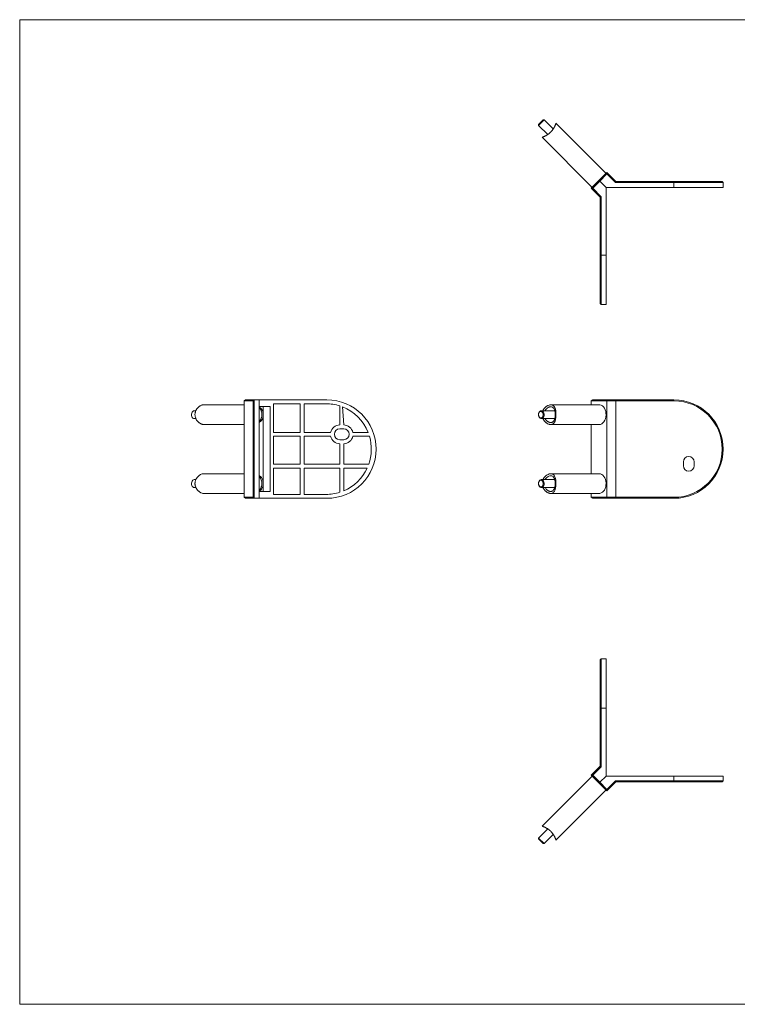
# Model space of a CAD drawing. Units: millimetres. Extents: x 25 to 1460, y 25 to 1025.
# Drawn here: x 25 to 754, y 25 to 1025 of the extents above; entities that cross this region are included whole.
import ezdxf

# ---------------------------------------------------------------- set-up
doc = ezdxf.new("R2010")
doc.units = ezdxf.units.MM
doc.header["$LTSCALE"] = 5

msp = doc.modelspace()

# ---------------------------------------------------------------- linework, layer by layer
at = {"color": 7, "linetype": 'Continuous', "lineweight": 0}
for p, q in [((1460, 1025), (25, 1025)), ((25, 1025), (25, 25)), ((25, 25), (1460, 25))]:
    msp.add_line(p, q, dxfattribs=at)
at = {"color": 7, "linetype": 'Continuous', "lineweight": 15}
for p, q in [((556.6, 923), (552.2, 918.6)), ((557.5, 922.9), (552.2, 917.7)), ((556.9, 923.3), (556.6, 923)), ((557.9, 923.3), (556.9, 923.3)), ((557.9, 923.3), (557.5, 922.9)), ((567.1, 914), (557.9, 923.3)), ((552.2, 918.6), (552.2, 917.7)), ((552.2, 917.7), (561.5, 908.4)), ((620.8, 868.9), (569.9, 919.8)), ((555.7, 905.6), (555.7, 905.6)), ((555.7, 905.6), (606.7, 854.7)), ((605.8, 853.8), (621.7, 869.7)), ((614.4, 861.1), (607.2, 853.8)), ((621.7, 868.3), (614.4, 861.1)), ((620.8, 854.7), (614.4, 861.1)), ((614.4, 861.1), (620.8, 854.7)), ((614.4, 861.1), (614.4, 861.1)), ((614.4, 861.1), (614.4, 861.1)), ((620.8, 854.7), (614.4, 861.1)), ((621.7, 869.7), (621.7, 868.3)), ((621.7, 869.7), (630.7, 860.7)), ((630.3, 859.7), (621.7, 868.3)), ((630.3, 859.7), (630.7, 860.7)), ((630.7, 860.7), (689.8, 860.7)), ((689.8, 859.7), (689.8, 860.7)), ((689.8, 860.7), (738.8, 860.7)), ((739.8, 859.7), (738.8, 860.7)), ((614.8, 844.8), (605.8, 853.8)), ((605.8, 853.8), (607.2, 853.8)), ((607.2, 853.8), (615.8, 845.2)), ((620.8, 854.7), (620.8, 785.7)), ((620.8, 854.7), (689.8, 854.7)), ((620.8, 854.7), (620.8, 854.7)), ((620.8, 854.7), (620.8, 854.7)), ((689.8, 859.7), (630.3, 859.7)), ((689.8, 854.7), (689.8, 859.7)), ((739.8, 859.7), (689.8, 859.7)), ((739.8, 854.7), (689.8, 854.7)), ((739.8, 854.7), (739.8, 859.7)), ((614.8, 844.8), (615.8, 845.2)), ((614.8, 785.7), (614.8, 844.8)), ((615.8, 845.2), (615.8, 785.7)), ((614.8, 736.7), (614.8, 785.7)), ((614.8, 785.7), (615.8, 785.7)), ((615.8, 785.7), (615.8, 735.7)), ((620.8, 785.7), (615.8, 785.7)), ((620.8, 735.7), (620.8, 785.7)), ((614.8, 736.7), (615.8, 735.7)), ((615.8, 735.7), (620.8, 735.7)), ((253.1, 633.9), (212, 633.9)), ((254.6, 638.9), (253.1, 637.9)), ((262.2, 637.9), (253.1, 637.9)), ((253.1, 637.9), (253.1, 539.9)), ((254.6, 638.9), (263.2, 638.9)), ((263.2, 638.9), (262.2, 637.9)), ((262.2, 539.9), (262.2, 637.9)), ((263.2, 638.9), (263.2, 538.9)), ((268.2, 638.9), (263.2, 638.9)), ((268.2, 638.9), (268.2, 538.9)), ((268.2, 638.9), (268.2, 638.9)), ((268.2, 638.9), (337.2, 638.9)), ((268.2, 638.9), (268.2, 638.9)), ((268.2, 632), (279.6, 632)), ((272.5, 632), (272.5, 623.9)), ((279.6, 632), (279.6, 545.8)), ((282.9, 634.9), (310.1, 634.9)), ((282.9, 605.9), (282.9, 634.9)), ((310.1, 605.9), (310.1, 634.9)), ((314.1, 634.9), (336.3, 634.9)), ((314.1, 605.9), (314.1, 634.9)), ((350.2, 613.4), (350.2, 632.7)), ((354.2, 613.4), (353, 631.7)), ((613.7, 633.9), (564.6, 633.9)), ((607.2, 638.9), (605.8, 637.9)), ((621.7, 637.9), (605.8, 637.9)), ((605.8, 637.9), (605.8, 633.9)), ((607.2, 638.9), (614.4, 638.9)), ((614.4, 638.9), (614.4, 638.9)), ((614.4, 638.9), (621.7, 638.9)), ((614.4, 638.9), (614.4, 638.9)), ((614.4, 638.9), (614.4, 638.9)), ((621.7, 638.9), (630.3, 638.9)), ((621.7, 638.9), (621.7, 637.9)), ((630.7, 637.9), (621.7, 637.9)), ((621.7, 637.9), (621.7, 539.9)), ((630.3, 638.9), (630.7, 637.9)), ((630.3, 638.9), (689.8, 638.9)), ((630.7, 637.9), (630.7, 539.9)), ((689.8, 637.9), (630.7, 637.9)), ((689.8, 638.9), (689.8, 637.9)), ((204, 627.9), (202.4, 627.9)), ((272.5, 623.9), (272.5, 553.9)), ((568.7, 627.9), (555, 627.9)), ((202.4, 619.9), (204, 619.9)), ((212, 613.9), (253.1, 613.9)), ((555, 619.9), (568.7, 619.9)), ((564.6, 613.9), (613.7, 613.9)), ((605.8, 613.9), (605.8, 563.9)), ((310.1, 605.9), (282.9, 605.9)), ((310.1, 601.9), (282.9, 601.9)), ((282.9, 573.5), (282.9, 601.9)), ((310.1, 601.9), (310.1, 573.5)), ((340.9, 605.9), (314.1, 605.9)), ((340.9, 601.9), (314.1, 601.9)), ((314.1, 601.9), (314.1, 573.5)), ((350.2, 609.4), (354.2, 609.4)), ((363.5, 605.9), (379, 605.9)), ((363.5, 601.9), (380.4, 601.9)), ((354.2, 598.4), (350.2, 598.4)), ((350.2, 594.4), (350.2, 573.5)), ((354.2, 594.4), (354.2, 573.5)), ((310.1, 573.5), (282.9, 573.5)), ((350.2, 573.5), (314.1, 573.5)), ((354.2, 573.5), (379.6, 573.5)), ((699.3, 575.9), (699.3, 571.9)), ((710.3, 571.9), (710.3, 575.9)), ((253.1, 563.9), (212, 563.9)), ((310.1, 569.5), (282.9, 569.5)), ((282.9, 542.9), (282.9, 569.5)), ((310.1, 569.5), (310.1, 542.9)), ((350.2, 569.5), (314.1, 569.5)), ((314.1, 569.5), (314.1, 542.9)), ((350.2, 569.5), (350.2, 545)), ((354.2, 569.5), (378, 569.5)), ((354.2, 569.5), (354.2, 546.5)), ((613.7, 563.9), (564.6, 563.9)), ((204, 557.9), (202.4, 557.9)), ((272.5, 553.9), (272.5, 545.8)), ((568.6, 557.9), (555, 557.9)), ((202.4, 549.9), (204, 549.9)), ((212, 543.9), (253.1, 543.9)), ((279.6, 545.8), (268.2, 545.8)), ((282.9, 542.9), (310.1, 542.9)), ((314.1, 542.9), (336.3, 542.9)), ((555, 549.9), (568.7, 549.9)), ((564.6, 543.9), (613.7, 543.9)), ((605.8, 543.9), (605.8, 539.9)), ((253.1, 539.9), (262.2, 539.9)), ((253.1, 539.9), (254.6, 538.9)), ((263.2, 538.9), (254.6, 538.9)), ((263.2, 538.9), (262.2, 539.9)), ((268.2, 538.9), (263.2, 538.9)), ((268.2, 538.9), (337.2, 538.9)), ((268.2, 538.9), (268.2, 538.9)), ((268.2, 538.9), (268.2, 538.9)), ((605.8, 539.9), (621.7, 539.9)), ((605.8, 539.9), (607.2, 538.9)), ((614.4, 538.9), (607.2, 538.9)), ((621.7, 538.9), (614.4, 538.9)), ((614.4, 538.9), (614.4, 538.9)), ((614.4, 538.9), (614.4, 538.9)), ((614.4, 538.9), (614.4, 538.9)), ((621.7, 539.9), (630.7, 539.9)), ((621.7, 539.9), (621.7, 538.9)), ((630.3, 538.9), (621.7, 538.9)), ((630.3, 538.9), (630.7, 539.9)), ((689.8, 538.9), (630.3, 538.9)), ((630.7, 539.9), (689.8, 539.9)), ((689.8, 538.9), (689.8, 539.9)), ((615.8, 375.8), (614.8, 374.8)), ((614.8, 325.8), (614.8, 374.8)), ((620.8, 375.8), (615.8, 375.8)), ((615.8, 375.8), (615.8, 325.8)), ((620.8, 325.8), (620.8, 375.8)), ((614.8, 325.8), (615.8, 325.8)), ((614.8, 266.8), (614.8, 325.8)), ((620.8, 325.8), (615.8, 325.8)), ((615.8, 325.8), (615.8, 266.3)), ((620.8, 256.8), (620.8, 325.8)), ((605.8, 257.7), (614.8, 266.8)), ((615.8, 266.3), (607.2, 257.7)), ((614.8, 266.8), (615.8, 266.3)), ((606.7, 256.8), (555.7, 205.9)), ((607.2, 257.7), (605.8, 257.7)), ((621.7, 241.8), (605.8, 257.7)), ((607.2, 257.7), (614.4, 250.5)), ((614.4, 250.5), (620.8, 256.8)), ((620.8, 256.8), (614.4, 250.5)), ((620.8, 256.8), (614.4, 250.5)), ((614.4, 250.5), (621.7, 243.2)), ((614.4, 250.5), (614.4, 250.5)), ((614.4, 250.5), (614.4, 250.5)), ((620.8, 256.8), (689.8, 256.8)), ((620.8, 256.8), (620.8, 256.8)), ((620.8, 256.8), (620.8, 256.8)), ((621.7, 243.2), (630.3, 251.8)), ((630.7, 250.8), (621.7, 241.8)), ((630.3, 251.8), (689.8, 251.8)), ((630.3, 251.8), (630.7, 250.8)), ((689.8, 250.8), (630.7, 250.8)), ((689.8, 256.8), (739.8, 256.8)), ((689.8, 256.8), (689.8, 251.8)), ((689.8, 251.8), (739.8, 251.8)), ((689.8, 251.8), (689.8, 250.8)), ((738.8, 250.8), (689.8, 250.8)), ((738.8, 250.8), (739.8, 251.8)), ((739.8, 251.8), (739.8, 256.8)), ((569.9, 191.8), (620.8, 242.7)), ((621.7, 243.2), (621.7, 241.8)), ((561.5, 203.2), (552.2, 193.9)), ((552.2, 193.9), (552.2, 192.9)), ((552.2, 193.9), (557.9, 188.2)), ((552.2, 192.9), (556.9, 188.2)), ((557.9, 188.2), (567.1, 197.5)), ((569.9, 191.8), (569.9, 191.8)), ((556.9, 188.2), (557.9, 188.2))]:
    msp.add_line(p, q, dxfattribs=at)
at = {"color": 7, "linetype": 'Continuous', "lineweight": 15, "flags": 128}
for points in [[(272.5, 623.9), (272.4, 625.4), (272, 627), (271.5, 628.4), (270.8, 629.6), (269.9, 630.6), (268.9, 631.3), (268.2, 631.7)], [(268.2, 617), (269, 617.8), (269.9, 619), (270.5, 620.5), (270.9, 622.1), (271.1, 623.7), (271, 625.4), (270.6, 627), (270, 628.5), (269.2, 629.7), (268.2, 630.7), (268.2, 630.7)], [(613.7, 613.9), (615.1, 614), (616.4, 614.6), (617.5, 615.5), (618.6, 616.6), (619.5, 618.1), (620.2, 619.7), (620.6, 621.5), (620.8, 623.4), (620.7, 625.3), (620.4, 627.1), (619.8, 628.9), (619.1, 630.4), (618.1, 631.7), (617, 632.8), (615.7, 633.5), (614.4, 633.8), (613.7, 633.9)], [(202.4, 627.9), (201.6, 627.7), (200.8, 627.2), (200.2, 626.4), (199.8, 625.3), (199.6, 624.2), (199.6, 623), (200, 621.9)], [(268.2, 616), (268.5, 616.2), (269.6, 616.9), (270.6, 617.8), (271.4, 619.1), (272, 620.6), (272.4, 622.2), (272.5, 623.9)], [(557.5, 621.9), (556.9, 620.9), (556.3, 620.3), (555.4, 619.9), (554.6, 619.9), (553.8, 620.3), (553.1, 620.9), (552.6, 621.9), (552.3, 623), (552.2, 624.2), (552.4, 625.3), (552.8, 626.4), (553.4, 627.2), (554.2, 627.7), (555, 627.9), (555.9, 627.7), (556.6, 627.2), (557.2, 626.4), (557.7, 625.3), (557.8, 624.2), (557.8, 623), (557.5, 621.9)], [(556.6, 622.2), (556.1, 621.4), (555.4, 620.8), (554.7, 620.6), (553.9, 620.7), (553.2, 621.1), (552.7, 621.9), (552.3, 622.9), (552.2, 624), (552.3, 625), (552.7, 626), (553.3, 626.7), (554, 627.1), (554.8, 627.2), (555.5, 626.9), (556.2, 626.2), (556.6, 625.4), (556.9, 624.3), (556.8, 623.2), (556.6, 622.2)], [(272.5, 553.9), (272.4, 555.5), (272, 557.2), (271.4, 558.6), (270.6, 559.9), (269.6, 560.9), (268.5, 561.6), (268.2, 561.7)], [(268.2, 547), (269, 547.8), (269.9, 549), (270.5, 550.5), (270.9, 552.1), (271.1, 553.7), (271, 555.4), (270.6, 557), (270, 558.5), (269.2, 559.7), (268.2, 560.7), (268.2, 560.7)], [(556.6, 557.9), (556.9, 558.5), (558, 560.1), (558.5, 560.7), (559.1, 561.3), (559.7, 561.8), (560.3, 562.3), (561.2, 562.9), (561.8, 563.2), (563, 563.6), (563.6, 563.8), (564.2, 563.9), (564.8, 563.9), (565.4, 563.8), (566.1, 563.6), (567.2, 563), (567.9, 562.3), (568.2, 561.8), (568.5, 561.3), (568.8, 560.8), (569, 560.1), (569.3, 559.5), (569.4, 558.7), (569.6, 557.8), (569.8, 556.5), (569.8, 555.4), (569.9, 554.6), (569.9, 553.8), (569.9, 553), (569.8, 552.2), (569.8, 551.1), (569.5, 549.4), (569.4, 548.7), (569.2, 548.1), (569, 547.5), (568.8, 546.9), (568.5, 546.3), (568.2, 545.8), (567.8, 545.4), (567.4, 544.9), (566.8, 544.4), (565.3, 543.9), (564.6, 543.9), (564.6, 543.9)], [(558.9, 557.9), (559, 558.1), (559.7, 559.1), (560.1, 559.6), (560.5, 560), (561.5, 560.8), (562, 561.1), (562.5, 561.4), (563.6, 561.7), (564, 561.8), (564.5, 561.9), (565.4, 561.8), (565.8, 561.7), (566.2, 561.5), (566.9, 561), (567.2, 560.7), (567.5, 560.3), (568.1, 559.5), (568.3, 559), (568.5, 558.5), (568.8, 557.3), (568.9, 556.7), (569, 556), (569.1, 554.6), (569.1, 554), (569.1, 553.4), (569, 552.1), (569, 551.5), (568.9, 550.9), (568.6, 549.8), (568.5, 549.2), (568.3, 548.7), (567.8, 547.8), (567.5, 547.4), (567.2, 547), (566.5, 546.4), (566.1, 546.2), (565.8, 546.1), (565.4, 545.9), (564.8, 545.9), (564.6, 545.9), (564.6, 545.9)], [(613.7, 543.9), (614.4, 543.9), (615.7, 544.3), (617, 545), (618.1, 546), (619.1, 547.3), (619.8, 548.9), (620.4, 550.6), (620.7, 552.4), (620.8, 554.3), (620.6, 556.2), (620.2, 558), (619.5, 559.7), (618.6, 561.1), (617.5, 562.3), (616.4, 563.1), (615.1, 563.7), (613.7, 563.9)], [(202.4, 557.9), (201.6, 557.7), (200.8, 557.2), (200.2, 556.4), (199.8, 555.3), (199.6, 554.2), (199.6, 553), (200, 551.9)], [(268.2, 546), (268.9, 546.4), (269.9, 547.1), (270.8, 548.1), (271.5, 549.4), (272, 550.8), (272.4, 552.3), (272.5, 553.9)], [(557.5, 551.9), (556.9, 550.9), (556.3, 550.3), (555.4, 549.9), (554.6, 549.9), (553.8, 550.3), (553.1, 550.9), (552.6, 551.9), (552.3, 553), (552.2, 554.2), (552.4, 555.3), (552.8, 556.4), (553.4, 557.2), (554.2, 557.7), (555, 557.9), (555.9, 557.7), (556.6, 557.2), (557.2, 556.4), (557.7, 555.3), (557.8, 554.2), (557.8, 553), (557.5, 551.9)], [(556.6, 552.2), (556.1, 551.4), (555.4, 550.8), (554.7, 550.6), (553.9, 550.7), (553.2, 551.1), (552.7, 551.9), (552.3, 552.9), (552.2, 554), (552.3, 555), (552.7, 556), (553.3, 556.7), (554, 557.1), (554.8, 557.2), (555.5, 556.9), (556.2, 556.2), (556.6, 555.4), (556.9, 554.3), (556.8, 553.2), (556.6, 552.2)]]:
    msp.add_lwpolyline(points, dxfattribs=at)
at = {"color": 7, "linetype": 'Continuous', "lineweight": 15}
for centre, radius, start, end in [((262.3, 624.4), 8.82, 356.7958, 47.9492), ((336.3, 588.9), 46, 72.4356, 90), ((337.2, 588.9), 50, 270, 90), ((336.3, 588.9), 46, 21.6888, 68.7388), ((689.8, 588.9), 50, 270, 90), ((689.8, 588.9), 49, 270, 90), ((202.6, 622.6), 2.79, 196.187, 265.3499), ((262.3, 623.4), 8.82, 312.0508, 3.2042), ((350.2, 603.9), 9.5, 90, 167.8468), ((354.2, 603.9), 9.5, 12.1532, 90), ((350.2, 603.9), 9.5, 192.1532, 270), ((350.2, 603.9), 5.5, 90, 270), ((354.2, 603.9), 5.5, 270, 90), ((354.2, 603.9), 9.5, 270, 347.8468), ((336.3, 588.9), 46, 340.4667, 16.416), ((704.8, 575.9), 5.5, 0, 180), ((704.8, 571.9), 5.5, 180, 0), ((262.3, 554.4), 8.82, 356.7958, 47.9492), ((336.3, 588.9), 46, 292.8758, 335.0826), ((202.6, 552.6), 2.79, 196.187, 265.3499), ((262.3, 553.4), 8.82, 312.0508, 3.2042), ((336.3, 588.9), 46, 270, 287.5644)]:
    msp.add_arc(centre, radius, start, end, dxfattribs=at)
for points, knots in [([(564.6, 910.9), (564.4, 910.7), (564, 910.4), (563.4, 909.8), (562.8, 909.3), (562, 908.7), (561.2, 908.2), (560.4, 907.7), (559.8, 907.3), (559.3, 907), (558.7, 906.8), (558.2, 906.5), (557.7, 906.3), (557.2, 906.1), (556.8, 906), (556.5, 905.8), (556.1, 905.7), (555.9, 905.7), (555.7, 905.6), (555.8, 905.6), (555.8, 905.6)], [0, 0, 0, 0, 0.04912, 0.0988, 0.14894, 0.19946, 0.29803, 0.34799, 0.39826, 0.45011, 0.50245, 0.55519, 0.60826, 0.65929, 0.70964, 0.75876, 0.83237, 0.89782, 0.96866, 1, 1, 1, 1]), ([(569.9, 919.8), (569.9, 919.8), (569.9, 919.8), (569.9, 919.7), (569.8, 919.6), (569.7, 919.3), (569.6, 918.8), (569.4, 918.3), (569.2, 917.8), (569, 917.4), (568.8, 916.9), (568.5, 916.3), (568.2, 915.7), (567.8, 915.1), (567.4, 914.3), (566.6, 913.2), (565.6, 912), (564.8, 911.2), (564.6, 910.9)], [0, 0, 0, 0, 0.00222, 0.0533, 0.10481, 0.17396, 0.29221, 0.34166, 0.39156, 0.44181, 0.49236, 0.54529, 0.59938, 0.64843, 0.71334, 0.7869, 0.93291, 1, 1, 1, 1]), ([(212, 633.9), (211.8, 633.9), (211.4, 633.8), (210.8, 633.8), (210.2, 633.6), (209.4, 633.3), (208.6, 632.9), (207.8, 632.4), (207.2, 632), (206.6, 631.5), (206.1, 630.9), (205.5, 630.3), (205, 629.7), (204.6, 629), (204.2, 628.3), (203.8, 627.5), (203.5, 626.5), (203.2, 625.5), (203.1, 624.3), (203.1, 623.2), (203.3, 621.8), (203.7, 620.5), (204.4, 619), (205.1, 617.9), (205.9, 617), (206.5, 616.4), (207.1, 615.9), (207.8, 615.4), (208.5, 614.9), (209.4, 614.4), (210.2, 614.1), (211, 613.9), (211.5, 613.9), (211.8, 613.9), (212, 613.9)], [0, 0, 0, 0, 0.02456, 0.04941, 0.07448, 0.09974, 0.14904, 0.17402, 0.19916, 0.22509, 0.25126, 0.27764, 0.30418, 0.3297, 0.35488, 0.37944, 0.41625, 0.44898, 0.48441, 0.5219, 0.55703, 0.61649, 0.6525, 0.71331, 0.73989, 0.76673, 0.7938, 0.82104, 0.85809, 0.88494, 0.93274, 0.95811, 0.98379, 1, 1, 1, 1]), ([(564.6, 633.9), (564.8, 633.9), (565.1, 633.8), (565.7, 633.8), (566.2, 633.6), (566.8, 633.3), (567.3, 632.9), (567.8, 632.4), (568.2, 632), (568.5, 631.5), (568.7, 630.9), (569, 630.3), (569.2, 629.7), (569.4, 629), (569.5, 628.3), (569.7, 627.5), (569.8, 626.5), (569.8, 625.5), (569.9, 624.3), (569.9, 623.2), (569.8, 621.8), (569.7, 620.5), (569.4, 619), (569.2, 617.9), (568.8, 617), (568.6, 616.4), (568.2, 615.9), (567.9, 615.4), (567.4, 614.9), (566.8, 614.4), (566.2, 614.1), (565.5, 613.9), (564.9, 613.9), (564.4, 613.9), (563.7, 613.9), (562.7, 614.1), (561.5, 614.6), (560.4, 615.3), (559.7, 615.9), (559.1, 616.4), (558.6, 617), (558, 617.6), (557.5, 618.3), (557, 619), (556.8, 619.6), (556.6, 619.9)], [0, 0, 0, 0, 0.017929, 0.036062, 0.054366, 0.072805, 0.108785, 0.127023, 0.145374, 0.164299, 0.183402, 0.202655, 0.222027, 0.240654, 0.259033, 0.276961, 0.303831, 0.32772, 0.353577, 0.380943, 0.406584, 0.449986, 0.476269, 0.520655, 0.540059, 0.559652, 0.579407, 0.599293, 0.626338, 0.645935, 0.680823, 0.699343, 0.718086, 0.73702, 0.75611, 0.78216, 0.826241, 0.86212, 0.880291, 0.898568, 0.918027, 0.937677, 0.95749, 0.977436, 1, 1, 1, 1]), ([(556.7, 627.9), (556.7, 628), (556.9, 628.4), (557.2, 629), (557.7, 629.7), (558.1, 630.3), (558.6, 630.9), (559.2, 631.4), (559.8, 631.9), (560.4, 632.4), (561.2, 632.9), (562.3, 633.5), (563.5, 633.8), (564.3, 633.9), (564.6, 633.9)], [0, 0, 0, 0, 0.04255, 0.10944, 0.17694, 0.24492, 0.31329, 0.3849, 0.45807, 0.52443, 0.61222, 0.71173, 0.90924, 1, 1, 1, 1]), ([(564.6, 631.9), (564.7, 631.9), (565, 631.9), (565.6, 631.7), (566.2, 631.5), (566.6, 631.2), (567.1, 630.9), (567.5, 630.4), (567.9, 629.9), (568.2, 629.2), (568.5, 628.5), (568.7, 627.8), (568.9, 627), (569, 626.1), (569.1, 625.2), (569.1, 624.3), (569.1, 623.4), (569.1, 622.6), (569, 621.8), (568.9, 621), (568.7, 620.2), (568.6, 619.5), (568.3, 618.8), (568, 618.1), (567.7, 617.5), (567.3, 617), (566.8, 616.6), (566.3, 616.3), (565.7, 616), (565.1, 615.9), (564.5, 615.8), (563.9, 615.9), (563.2, 616.1), (562.6, 616.3), (562, 616.6), (561.3, 617), (560.7, 617.5), (560.1, 618.1), (559.6, 618.7), (559.2, 619.3), (559, 619.7), (558.9, 619.9)], [0, 0, 0, 0, 0.01888, 0.03799, 0.07679, 0.09566, 0.11475, 0.15344, 0.17305, 0.19288, 0.23307, 0.2534, 0.27398, 0.31579, 0.33524, 0.35496, 0.39505, 0.41336, 0.4319, 0.46948, 0.48817, 0.50707, 0.54534, 0.56529, 0.58547, 0.6264, 0.64662, 0.6671, 0.70873, 0.72786, 0.74724, 0.78661, 0.80503, 0.82367, 0.86145, 0.88043, 0.89963, 0.93851, 0.95859, 0.97891, 1, 1, 1, 1]), ([(558.9, 627.9), (558.9, 627.9), (559, 628.1), (559.2, 628.5), (559.7, 629.2), (560.3, 629.8), (560.9, 630.4), (561.6, 630.9), (562.2, 631.3), (562.9, 631.5), (563.3, 631.7), (563.8, 631.8), (564.2, 631.9), (564.5, 631.9), (564.6, 631.9)], [0, 0, 0, 0, 0.0126, 0.08952, 0.16728, 0.3248, 0.4058, 0.48781, 0.65428, 0.72805, 0.79195, 0.86787, 0.95576, 1, 1, 1, 1]), ([(212, 563.9), (211.9, 563.9), (211.6, 563.9), (211.1, 563.8), (210.1, 563.6), (208.9, 563.1), (207.8, 562.4), (207.1, 561.8), (206.5, 561.3), (205.9, 560.8), (205.4, 560.1), (204.9, 559.5), (204.4, 558.7), (203.9, 557.7), (203.5, 556.6), (203.3, 555.5), (203.1, 554.6), (203.1, 553.8), (203.1, 553), (203.3, 552.1), (203.6, 550.9), (204, 549.7), (204.6, 548.7), (205, 548.1), (205.5, 547.5), (206, 546.9), (206.6, 546.3), (207.2, 545.8), (207.8, 545.3), (208.6, 544.8), (209.7, 544.3), (210.9, 543.9), (211.7, 543.9), (212, 543.9)], [0, 0, 0, 0, 0.00973, 0.03589, 0.07158, 0.13198, 0.18115, 0.20604, 0.23109, 0.25775, 0.28468, 0.31182, 0.33915, 0.37368, 0.41505, 0.45092, 0.47589, 0.50116, 0.5267, 0.55245, 0.58702, 0.64614, 0.67086, 0.69581, 0.72094, 0.7462, 0.77267, 0.79971, 0.82424, 0.85668, 0.89346, 0.96646, 1, 1, 1, 1]), ([(564.6, 543.9), (564.4, 543.9), (564, 543.9), (563.4, 544), (562.8, 544.1), (562, 544.4), (561.2, 544.8), (560.4, 545.3), (559.8, 545.8), (559.3, 546.3), (558.7, 546.8), (558.2, 547.4), (557.7, 548.1), (557.2, 548.7), (556.9, 549.3), (556.7, 549.7), (556.6, 549.9)], [0, 0, 0, 0, 0.06637, 0.13349, 0.20125, 0.2695, 0.40269, 0.4702, 0.53813, 0.60819, 0.67891, 0.75017, 0.82188, 0.89084, 0.95887, 1, 1, 1, 1]), ([(564.6, 545.9), (564.4, 545.9), (564.1, 545.9), (563.5, 546), (562.8, 546.2), (562.2, 546.5), (561.6, 546.9), (560.9, 547.3), (560.3, 547.9), (559.8, 548.5), (559.3, 549.2), (559, 549.7), (558.9, 549.9)], [0, 0, 0, 0, 0.07537, 0.15171, 0.30666, 0.38202, 0.45825, 0.61274, 0.69105, 0.77024, 0.93075, 1, 1, 1, 1]), ([(555.7, 205.9), (555.7, 205.9), (555.7, 205.9), (555.8, 205.9), (555.9, 205.9), (556.2, 205.8), (556.7, 205.6), (557.2, 205.4), (557.7, 205.3), (558.1, 205.1), (558.6, 204.8), (559.2, 204.5), (559.8, 204.2), (560.4, 203.9), (561.2, 203.4), (562.3, 202.6), (563.5, 201.7), (564.3, 200.9), (564.6, 200.6)], [0, 0, 0, 0, 0.00222, 0.0533, 0.10481, 0.17396, 0.29221, 0.34166, 0.39156, 0.44181, 0.49236, 0.54529, 0.59938, 0.64843, 0.71334, 0.7869, 0.93291, 1, 1, 1, 1]), ([(564.6, 200.6), (564.8, 200.4), (565.1, 200.1), (565.7, 199.5), (566.2, 198.9), (566.8, 198.1), (567.3, 197.3), (567.8, 196.5), (568.2, 195.9), (568.5, 195.3), (568.7, 194.7), (569, 194.2), (569.2, 193.7), (569.4, 193.3), (569.5, 192.9), (569.7, 192.5), (569.8, 192.2), (569.8, 191.9), (569.9, 191.8), (569.9, 191.8), (569.9, 191.8)], [0, 0, 0, 0, 0.04912, 0.0988, 0.14894, 0.19946, 0.29803, 0.34799, 0.39826, 0.45011, 0.50245, 0.55519, 0.60826, 0.65929, 0.70964, 0.75876, 0.83237, 0.89782, 0.96866, 1, 1, 1, 1])]:
    msp.add_open_spline(points, degree=3, knots=knots, dxfattribs=at)

doc.saveas('drawing.dxf')
